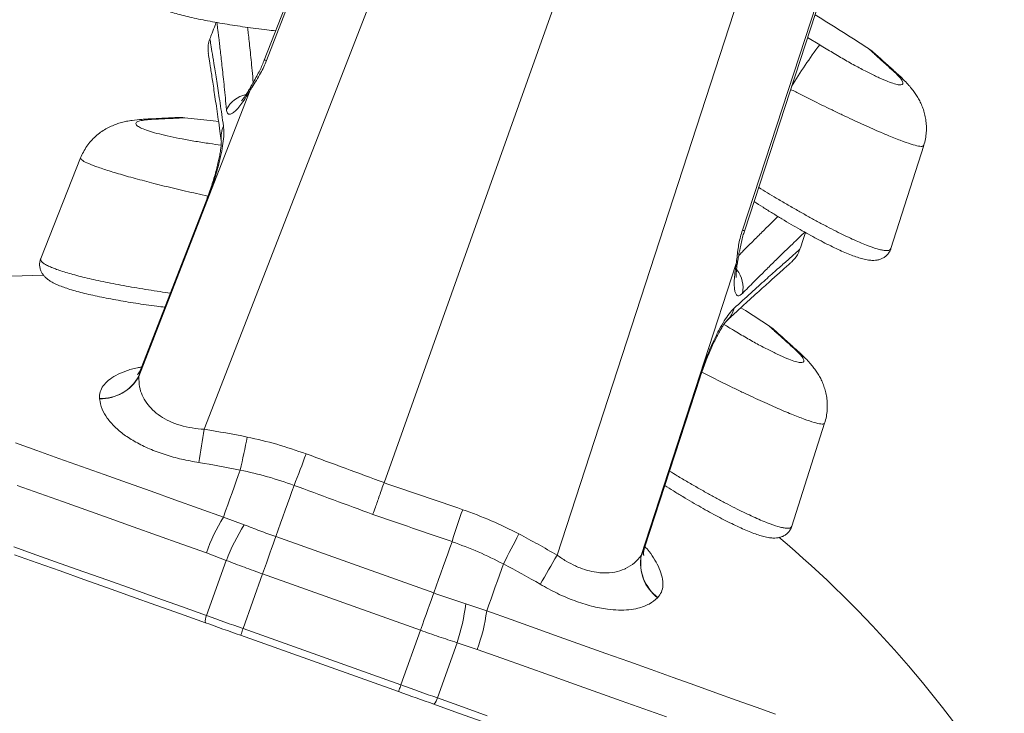
# Model space of a CAD drawing. Units: inches. Extents: x 4 to 132, y 2 to 86.
# Drawn here: x 59 to 61, y 58 to 60 of the extents above; entities that cross this region are included whole.
import ezdxf

# ---------------------------------------------------------------- set-up
doc = ezdxf.new("R2010")
doc.units = ezdxf.units.IN
doc.header["$MEASUREMENT"] = 0

msp = doc.modelspace()

# ---------------------------------------------------------------- linework, layer by layer
at = {"color": 7, "linetype": 'Continuous', "lineweight": 15}
for p, q in [((59.6054, 60.7242), (58.9511, 59.0398)), ((59.3532, 58.9204), (59.9534, 60.6033)), ((59.74, 58.7584), (60.2994, 60.4766)), ((59.3067, 60.4368), (59.0853, 59.8658)), ((60.1589, 59.4829), (60.3488, 60.0651)), ((58.9635, 59.9133), (58.9633, 59.9127)), ((58.9633, 59.9127), (58.9633, 59.9127)), ((58.9635, 59.9133), (58.9635, 59.9133)), ((60.3003, 59.9165), (60.3274, 59.9001)), ((60.4868, 59.444), (60.5601, 59.6746)), ((58.6744, 59.6469), (58.5852, 59.4219)), ((58.6744, 59.6469), (58.6744, 59.6469)), ((58.9551, 59.5504), (58.81, 59.1765)), ((60.283, 59.442), (60.2832, 59.4426)), ((60.2831, 59.4419), (60.283, 59.442)), ((60.2833, 59.4426), (60.2832, 59.4426)), ((60.4859, 59.4443), (60.486, 59.4445)), ((60.4867, 59.4439), (60.4868, 59.444)), ((60.1409, 59.4105), (59.928, 58.7572)), ((58.8048, 59.1585), (58.8048, 59.1578)), ((59.9356, 58.775), (60.0599, 59.1564)), ((58.7167, 59.1082), (58.7166, 59.1088)), ((60.2652, 58.8229), (60.3385, 59.0534)), ((58.9939, 58.8434), (59.0403, 58.8262)), ((60.2643, 58.8231), (60.2644, 58.8233)), ((60.2652, 58.8227), (60.2652, 58.8229)), ((59.111, 58.7997), (59.4642, 58.6737)), ((59.0003, 58.7466), (58.9561, 58.7633)), ((59.928, 58.7572), (59.9284, 58.7577)), ((59.0003, 58.7466), (58.9563, 58.6231)), ((59.0813, 58.7163), (59.0377, 58.5941)), ((59.4345, 58.5903), (59.0813, 58.7163)), ((59.5358, 58.6494), (59.5826, 58.6334)), ((59.9653, 58.6634), (59.9648, 58.663)), ((59.3855, 58.453), (59.0323, 58.579)), ((59.0377, 58.5941), (59.3909, 58.4681)), ((59.4345, 58.5903), (59.3909, 58.4681)), ((59.5164, 58.5625), (59.4723, 58.439)), ((59.5612, 58.5475), (59.5164, 58.5625))]:
    msp.add_line(p, q, dxfattribs=at)
at = {"color": 7, "linetype": 'Continuous', "lineweight": 15, "flags": 128}
for points in [[(59.3115, 60.4358), (59.2664, 60.3193), (59.0902, 59.8648)], [(60.1544, 59.4852), (60.1932, 59.604), (60.3445, 60.0674)], [(60.4917, 59.8415), (60.5029, 59.8332), (60.5039, 59.8322)], [(58.8048, 59.1578), (58.915, 59.4418), (59.0534, 59.7984)], [(59.0555, 59.8065), (59.0546, 59.8046), (59.0534, 59.7984)], [(58.8178, 59.7335), (58.8191, 59.7336), (58.833, 59.7329)], [(58.9832, 59.7281), (58.9711, 59.7296), (58.9073, 59.7366)], [(58.9568, 59.5503), (58.9116, 59.4339), (58.8048, 59.1585)], [(58.9568, 59.5503), (58.9551, 59.5505), (58.9551, 59.5504)], [(60.1444, 59.4181), (60.1439, 59.4161), (60.1409, 59.4105)], [(60.2149, 59.2702), (60.1611, 59.3052), (60.1508, 59.3117)], [(60.2824, 59.2111), (60.2813, 59.212), (60.2701, 59.2203)], [(59.9284, 58.7577), (59.9454, 58.8097), (60.0587, 59.1573)], [(60.0587, 59.1573), (60.0601, 59.1564), (60.0601, 59.1563)], [(58.5286, 59.0094), (58.5767, 58.9922), (58.626, 58.9746), (58.6762, 58.9567), (58.7273, 58.9385), (58.7793, 58.92), (58.832, 58.9012), (58.8854, 58.8821), (58.9394, 58.8628), (58.9939, 58.8434)], [(59.0315, 58.9487), (59.027, 58.9362), (59.0225, 58.9235), (59.0179, 58.9106), (59.0132, 58.8975), (59.0085, 58.8842), (59.0037, 58.8708), (58.9988, 58.8572), (58.9939, 58.8434)], [(58.9561, 58.7633), (58.9008, 58.783), (58.8461, 58.8025), (58.792, 58.8218), (58.7385, 58.8409), (58.6858, 58.8597), (58.6339, 58.8782), (58.5829, 58.8964), (58.5329, 58.9142)], [(59.152, 58.9144), (59.1471, 58.9008), (59.1422, 58.887), (59.1372, 58.873), (59.1321, 58.8588), (59.1269, 58.8443), (59.1217, 58.8296), (59.1164, 58.8148), (59.111, 58.7997)], [(59.0813, 58.7163), (59.0856, 58.7283), (59.0898, 58.7401), (59.0939, 58.7517), (59.0978, 58.7627), (59.1016, 58.7732), (59.1051, 58.7829), (59.1082, 58.7918), (59.111, 58.7997)], [(58.5252, 58.7769), (58.5763, 58.7586), (58.6284, 58.74), (58.6814, 58.7212), (58.7351, 58.702), (58.7896, 58.6826), (58.8446, 58.6629), (58.9002, 58.6431), (58.9563, 58.6231)], [(59.5052, 58.7884), (59.5003, 58.7748), (59.4954, 58.761), (59.4904, 58.747), (59.4853, 58.7328), (59.4802, 58.7183), (59.4749, 58.7036), (59.4696, 58.6888), (59.4642, 58.6737)], [(58.9535, 58.6071), (58.898, 58.6269), (58.843, 58.6465), (58.7885, 58.666), (58.7346, 58.6852), (58.6814, 58.7042), (58.629, 58.7229), (58.5774, 58.7413), (58.5267, 58.7593)], [(59.6201, 58.7387), (59.6157, 58.7262), (59.6111, 58.7135), (59.6065, 58.7006), (59.6019, 58.6875), (59.5972, 58.6743), (59.5924, 58.6608), (59.5875, 58.6472), (59.5826, 58.6334)], [(59.4345, 58.5903), (59.4388, 58.6023), (59.443, 58.6141), (59.4471, 58.6257), (59.4511, 58.6367), (59.4548, 58.6472), (59.4583, 58.6569), (59.4614, 58.6658), (59.4642, 58.6737)], [(58.9563, 58.6231), (58.9664, 58.6195), (58.9765, 58.6159), (58.9866, 58.6123), (58.9968, 58.6086), (59.007, 58.605), (59.0172, 58.6014), (59.0275, 58.5977), (59.0377, 58.5941)], [(59.5826, 58.6334), (59.6371, 58.614), (59.6911, 58.5947), (59.7445, 58.5757), (59.7972, 58.5569), (59.8492, 58.5383), (59.9003, 58.5201), (59.9505, 58.5022), (59.9998, 58.4846), (60.048, 58.4674), (60.095, 58.4507), (60.1409, 58.4343), (60.1855, 58.4184), (60.2288, 58.4029)], [(59.0323, 58.579), (59.0224, 58.5825), (59.0125, 58.5861), (59.0026, 58.5896), (58.9928, 58.5931), (58.9829, 58.5966), (58.9731, 58.6001), (58.9633, 58.6036), (58.9535, 58.6071)], [(59.0323, 58.579), (59.0324, 58.5793), (59.0327, 58.5801), (59.0332, 58.5815), (59.0339, 58.5834), (59.0347, 58.5857), (59.0356, 58.5883), (59.0366, 58.5911), (59.0377, 58.5941)], [(59.9844, 58.3965), (59.9344, 58.4143), (59.8834, 58.4325), (59.8315, 58.451), (59.7788, 58.4698), (59.7253, 58.4889), (59.6712, 58.5082), (59.6164, 58.5278), (59.5612, 58.5475)], [(59.3855, 58.453), (59.3856, 58.4533), (59.3859, 58.4542), (59.3864, 58.4555), (59.3871, 58.4574), (59.3879, 58.4597), (59.3888, 58.4623), (59.3898, 58.4651), (59.3909, 58.4681)], [(59.3909, 58.4681), (59.4011, 58.4644), (59.4113, 58.4608), (59.4216, 58.4571), (59.4318, 58.4535), (59.4419, 58.4499), (59.4521, 58.4462), (59.4622, 58.4426), (59.4723, 58.439)], [(59.4643, 58.4249), (59.4546, 58.4284), (59.4448, 58.4319), (59.4349, 58.4354), (59.4251, 58.4389), (59.4152, 58.4424), (59.4053, 58.4459), (59.3954, 58.4495), (59.3855, 58.453)], [(59.5749, 58.3855), (59.5198, 58.4051), (59.4643, 58.4249)], [(59.4723, 58.439), (59.5284, 58.419), (59.584, 58.3992)]]:
    msp.add_lwpolyline(points, dxfattribs=at)
at = {"color": 7, "linetype": 'Continuous', "lineweight": 15}
for centre, radius, start, end in [((58.8486, 57.5059), 2.8656, 56.3502, 59.1766), ((61.2906, 59.1839), 1.2003, 143.3648, 148.7497), ((60.3672, 59.7874), 0.125, 48.065, 56.3063), ((59.0865, 59.8592), 0.00676, 56.6146, 100.9156), ((59.0565, 59.7269), 0.0627, 101.484, 153.0608), ((58.8952, 59.6122), 0.125, 84.4326, 92.6731), ((59.043, 59.6939), 0.0544, 153.9908, 188.0282), ((60.1538, 59.4786), 0.00669, 39.5263, 84.3109), ((60.0933, 59.3571), 0.0627, 347.6674, 38.9296), ((58.6271, 56.8847), 2.5, 90.8109, 108.4412), ((60.0829, 59.323), 0.0544, 312.6992, 346.7492), ((60.1456, 59.1662), 0.125, 48.065, 56.3063), ((58.7198, 59.2062), 0.0975, 268.1335, 330.658), ((58.7198, 59.2057), 0.0975, 268.1327, 330.6405), ((53.714, 59.856), 5.3003, 350.3268, 351.1416), ((58.6208, 56.935), 2.1305, 78.459, 81.082), ((54.5643, 59.9323), 4.5742, 347.5824, 348.5269), ((56.1939, 60.0828), 3.1804, 338.4469, 339.8056), ((58.6204, 56.9357), 2.0545, 78.4595, 81.0812), ((59.3175, 58.6417), 0.3813, 148.06, 161.4043), ((62.5238, 57.8247), 3.1688, 160.9297, 162.2934), ((59.4184, 58.5865), 0.4476, 147.6283, 159.0488), ((63.6926, 56.6777), 4.5643, 152.2099, 153.1564), ((58.6638, 56.9199), 2.1303, 59.6557, 62.279), ((58.6271, 56.8847), 2.5, 32.297, 49.9437), ((64.3111, 56.0762), 5.2998, 149.5971, 150.412), ((60.0241, 58.7404), 0.0975, 170.0973, 232.6062), ((60.0245, 58.7409), 0.0975, 170.0796, 232.6043), ((58.6659, 56.9226), 2.0516, 59.6549, 62.2804), ((59.0913, 58.7032), 0.4477, 341.6903, 353.1081), ((58.9787, 58.611), 0.0255, 151.6208, 188.7324), ((59.2044, 58.682), 0.3813, 339.3342, 352.678), ((59.4473, 58.4439), 0.0255, 312.0089, 349.1114)]:
    msp.add_arc(centre, radius, start, end, dxfattribs=at)
for centre, major_axis, ratio, start_param, end_param in [((-21.405, 85.4281), (139.4393, -49.6412), 0.017434, 0.959314, 0.960847), ((-21.4055, 85.4317), (139.4382, -49.6443), 0.016801, 0.959301, 0.960847), ((138.6569, 28.3352), (139.3787, -49.811), 0.017434, 2.180746, 2.182279), ((138.6596, 28.3378), (139.3798, -49.8079), 0.016801, 2.180745, 2.182292)]:
    msp.add_ellipse(centre, major_axis=major_axis, ratio=ratio, start_param=start_param, end_param=end_param, dxfattribs=at)
for points, knots in [([(58.807, 60.0431), (58.8062, 60.0408), (58.8044, 60.0358), (58.8041, 60.0274), (58.8055, 60.0192), (58.8084, 60.0121), (58.8123, 60.006), (58.8171, 60.0008), (58.8229, 59.9958), (58.8304, 59.9908), (58.84, 59.9859), (58.8516, 59.981), (58.8648, 59.9763), (58.8795, 59.9718), (58.896, 59.9673), (58.9138, 59.9629), (58.9329, 59.9586), (58.9531, 59.9545), (58.9744, 59.9504), (58.9966, 59.9466), (59.0193, 59.943), (59.0427, 59.9395), (59.0667, 59.9363), (59.0894, 59.9334), (59.1041, 59.9317), (59.1106, 59.931)], [0, 0, 0, 0, 0.022341, 0.048763, 0.07413, 0.099227, 0.125237, 0.153688, 0.18685, 0.228384, 0.283599, 0.337596, 0.388824, 0.442651, 0.495551, 0.547971, 0.600202, 0.652275, 0.70411, 0.755567, 0.806503, 0.856773, 0.90792, 0.959567, 1, 1, 1, 1]), ([(58.9775, 59.95), (58.9768, 59.948), (58.9742, 59.9409), (58.9693, 59.9281), (58.9652, 59.9175), (58.9635, 59.9133)], [0, 0, 0, 0, 0.193269, 0.685844, 1, 1, 1, 1]), ([(59.0006, 59.7553), (58.9989, 59.7725), (58.9957, 59.807), (58.9911, 59.8499), (58.9869, 59.8868), (58.9835, 59.9162), (58.9808, 59.9379), (58.9798, 59.946), (58.9793, 59.9496)], [0, 0, 0, 0, 0.168707, 0.337539, 0.506244, 0.679731, 0.853359, 1, 1, 1, 1]), ([(59.048, 59.9388), (59.0485, 59.9346), (59.0501, 59.9206), (59.0535, 59.8886), (59.0573, 59.8518), (59.0597, 59.8247), (59.0606, 59.8155)], [0, 0, 0, 0, 0.1496068, 0.488002, 0.8266704, 1, 1, 1, 1]), ([(58.9633, 59.9127), (58.9619, 59.9084), (58.9584, 59.8978), (58.9595, 59.8867), (58.9601, 59.8801)], [0, 0, 0, 0, 0.404426, 1, 1, 1, 1]), ([(58.9636, 59.9136), (58.9635, 59.9134), (58.9634, 59.9131), (58.9633, 59.9128), (58.9633, 59.9127)], [0, 0, 0, 0, 0.783602, 1, 1, 1, 1]), ([(58.9635, 59.9133), (58.9642, 59.9093), (58.9655, 59.9013), (58.9691, 59.8797), (58.9737, 59.8511), (58.9795, 59.8144), (58.9862, 59.7706), (58.9914, 59.7354), (58.994, 59.7178)], [0, 0, 0, 0, 0.164454, 0.329029, 0.493487, 0.662281, 0.831197, 1, 1, 1, 1]), ([(60.3274, 59.9001), (60.3371, 59.8941), (60.3563, 59.8822), (60.3851, 59.8653), (60.4128, 59.8499), (60.4384, 59.8366), (60.4611, 59.8257), (60.4802, 59.8175), (60.4953, 59.8122), (60.5062, 59.8099), (60.5125, 59.8105), (60.5144, 59.814), (60.5116, 59.8204), (60.5045, 59.8294), (60.496, 59.8374), (60.4917, 59.8415)], [0, 0, 0, 0, 0.078683, 0.157354, 0.236122, 0.314882, 0.391843, 0.468798, 0.543984, 0.619171, 0.693971, 0.768779, 0.84468, 0.920588, 1, 1, 1, 1]), ([(58.9599, 59.8801), (58.9602, 59.8785), (58.9607, 59.8751), (58.9619, 59.8675), (58.9635, 59.8578), (58.9654, 59.8459), (58.9675, 59.8321), (58.9699, 59.8163), (58.9727, 59.7985), (58.9756, 59.7788), (58.9789, 59.757), (58.9824, 59.7331), (58.9858, 59.7095), (58.9881, 59.6931), (58.9891, 59.6861)], [0, 0, 0, 0, 0.073642, 0.158802, 0.244323, 0.330031, 0.415805, 0.501507, 0.587035, 0.672767, 0.759242, 0.846499, 0.934451, 1, 1, 1, 1]), ([(60.4917, 59.8415), (60.4869, 59.8458), (60.4774, 59.8544), (60.4653, 59.8654), (60.455, 59.8747), (60.4469, 59.882), (60.441, 59.8873), (60.4375, 59.8904), (60.4361, 59.8917), (60.4365, 59.8914), (60.4365, 59.8913)], [0, 0, 0, 0, 0.1396816, 0.2793577, 0.4229656, 0.5665742, 0.7063109, 0.8460433, 0.9900329, 1, 1, 1, 1]), ([(60.5041, 59.8321), (60.5025, 59.8336), (60.4966, 59.8389), (60.4879, 59.8468), (60.4781, 59.8557), (60.4698, 59.8631), (60.463, 59.8693), (60.4576, 59.8742), (60.4537, 59.8777), (60.4512, 59.8799), (60.4509, 59.8802), (60.4507, 59.8803)], [0, 0, 0, 0, 0.047961, 0.169044, 0.28908, 0.407321, 0.526309, 0.645427, 0.7642, 0.882293, 1, 1, 1, 1]), ([(59.0902, 59.8648), (59.0883, 59.86), (59.0842, 59.8503), (59.0764, 59.8352), (59.0673, 59.8198), (59.0593, 59.8074), (59.0549, 59.8006), (59.0534, 59.7984)], [0, 0, 0, 0, 0.186853, 0.37975, 0.624304, 0.876723, 1, 1, 1, 1]), ([(59.0852, 59.8658), (59.0837, 59.8621), (59.0806, 59.8542), (59.0749, 59.8421), (59.0682, 59.8293), (59.0616, 59.8172), (59.0573, 59.8097), (59.0555, 59.8065)], [0, 0, 0, 0, 0.172682, 0.365637, 0.576364, 0.818106, 1, 1, 1, 1]), ([(60.5599, 59.6746), (60.5603, 59.6758), (60.5625, 59.6818), (60.5646, 59.6929), (60.5662, 59.7076), (60.566, 59.722), (60.5643, 59.7358), (60.5614, 59.7487), (60.5574, 59.7608), (60.5525, 59.7719), (60.547, 59.782), (60.541, 59.7915), (60.5343, 59.8006), (60.5264, 59.81), (60.5165, 59.8205), (60.509, 59.8279), (60.5041, 59.8321), (60.5039, 59.8322)], [0, 0, 0, 0, 0.018688, 0.09247, 0.164516, 0.234973, 0.303495, 0.369716, 0.434558, 0.498284, 0.561865, 0.626921, 0.696235, 0.774671, 0.871199, 0.996097, 1, 1, 1, 1]), ([(59.0534, 59.7984), (59.0514, 59.7949), (59.046, 59.7855), (59.0375, 59.7722), (59.0281, 59.7597), (59.0197, 59.7507), (59.0126, 59.7453), (59.007, 59.7439), (59.0024, 59.7461), (59.0012, 59.752), (59.0006, 59.7553)], [0, 0, 0, 0, 0.078067, 0.207562, 0.33704, 0.466039, 0.594999, 0.717388, 0.839741, 1, 1, 1, 1]), ([(59.0555, 59.8065), (59.0542, 59.8042), (59.051, 59.7984), (59.0463, 59.7909), (59.0417, 59.7841), (59.0381, 59.7791), (59.0356, 59.776), (59.0341, 59.7745), (59.0341, 59.7745), (59.0341, 59.7745)], [0, 0, 0, 0, 0.127385, 0.320061, 0.491421, 0.646546, 0.790644, 0.922556, 1, 1, 1, 1]), ([(60.5592, 59.6748), (60.559, 59.674), (60.5585, 59.6719), (60.5493, 59.6729), (60.5326, 59.6773), (60.5088, 59.6857), (60.4834, 59.6958), (60.4602, 59.7056), (60.4351, 59.7166), (60.4075, 59.7291), (60.3781, 59.7429), (60.3479, 59.7574), (60.3166, 59.7728), (60.2855, 59.7884), (60.2699, 59.7964), (60.2624, 59.8002)], [0, 0, 0, 0, 0.063538, 0.166124, 0.266757, 0.370206, 0.473058, 0.526038, 0.579018, 0.683802, 0.737812, 0.791824, 0.895974, 0.949599, 1, 1, 1, 1]), ([(58.8178, 59.7334), (58.8157, 59.7333), (58.806, 59.733), (58.793, 59.7315), (58.778, 59.729), (58.7661, 59.7263), (58.7545, 59.7227), (58.7426, 59.7179), (58.7307, 59.7118), (58.719, 59.7043), (58.7078, 59.6953), (58.6974, 59.6848), (58.6882, 59.6731), (58.6803, 59.6604), (58.6764, 59.6514), (58.6745, 59.6469)], [0, 0, 0, 0, 0.0422985, 0.1937617, 0.2811486, 0.3540349, 0.4260447, 0.4967915, 0.5670775, 0.6380343, 0.7100475, 0.7828949, 0.8562913, 0.9300069, 1, 1, 1, 1]), ([(58.833, 59.7329), (58.8271, 59.7325), (58.8153, 59.7316), (58.8039, 59.7292), (58.7977, 59.7258), (58.7974, 59.7217), (58.8029, 59.7169), (58.8137, 59.7117), (58.8297, 59.7061), (58.8499, 59.7004), (58.8741, 59.6948), (58.9015, 59.6892), (58.9315, 59.6838), (58.9609, 59.6792), (58.9802, 59.6766), (58.9887, 59.6755)], [0, 0, 0, 0, 0.08029, 0.16057, 0.240953, 0.321324, 0.399859, 0.478389, 0.555114, 0.631841, 0.708172, 0.784509, 0.861963, 0.939427, 1, 1, 1, 1]), ([(58.8893, 59.7371), (58.8893, 59.7371), (58.8891, 59.7371), (58.8873, 59.737), (58.8833, 59.7368), (58.8772, 59.7365), (58.8691, 59.7361), (58.859, 59.7356), (58.847, 59.735), (58.8334, 59.7343), (58.8229, 59.7338), (58.8176, 59.7335)], [0, 0, 0, 0, 0.0609, 0.171801, 0.288893, 0.406699, 0.525239, 0.644256, 0.763452, 0.882336, 1, 1, 1, 1]), ([(58.9073, 59.7366), (58.9071, 59.7366), (58.9066, 59.7366), (58.9022, 59.7364), (58.895, 59.736), (58.8849, 59.7355), (58.8714, 59.7349), (58.8545, 59.734), (58.8402, 59.7333), (58.833, 59.7329)], [0, 0, 0, 0, 0.1340441, 0.2706182, 0.4071973, 0.5476763, 0.6881579, 0.8434333, 1, 1, 1, 1]), ([(58.994, 59.7178), (58.9944, 59.7132), (58.9952, 59.7042), (58.9938, 59.6852), (58.9903, 59.6627), (58.9848, 59.6372), (58.9772, 59.6094), (58.968, 59.5802), (58.9605, 59.5603), (58.9568, 59.5503)], [0, 0, 0, 0, 0.1440313, 0.2880495, 0.4315852, 0.5751015, 0.7165443, 0.8579706, 1, 1, 1, 1]), ([(58.989, 59.6865), (58.9891, 59.6864), (58.9891, 59.686), (58.9892, 59.6832), (58.989, 59.6787), (58.9885, 59.6721), (58.9874, 59.6636), (58.9857, 59.6531), (58.9832, 59.6411), (58.9801, 59.6276), (58.9762, 59.613), (58.9716, 59.5974), (58.9663, 59.5812), (58.9608, 59.5655), (58.9569, 59.5552), (58.9551, 59.5504)], [0, 0, 0, 0, 0.053582, 0.111313, 0.176367, 0.247951, 0.324911, 0.404922, 0.487682, 0.5734, 0.660478, 0.747218, 0.835741, 0.924903, 1, 1, 1, 1]), ([(58.9592, 59.5613), (58.9507, 59.5632), (58.9257, 59.5688), (58.8846, 59.5783), (58.8383, 59.5897), (58.7955, 59.601), (58.7581, 59.6116), (58.7261, 59.6215), (58.7011, 59.6303), (58.6864, 59.6366), (58.6789, 59.6408), (58.6744, 59.6441), (58.6749, 59.6457), (58.6752, 59.6466)], [0, 0, 0, 0, 0.0548439, 0.1611406, 0.2703234, 0.3756083, 0.4837557, 0.589842, 0.6988985, 0.8073256, 0.863177, 0.9190272, 1, 1, 1, 1]), ([(60.1909, 59.5811), (60.204, 59.573), (60.2251, 59.56), (60.2541, 59.543), (60.2774, 59.5295), (60.3001, 59.5167), (60.3222, 59.5046), (60.3437, 59.4932), (60.3641, 59.4827), (60.383, 59.4734), (60.4006, 59.4652), (60.417, 59.4579), (60.4365, 59.4499), (60.4528, 59.4442), (60.4657, 59.4408), (60.4762, 59.4392), (60.4844, 59.4394), (60.4855, 59.4429), (60.4859, 59.4443)], [0, 0, 0, 0, 0.089965, 0.14464, 0.19931, 0.252591, 0.305872, 0.360778, 0.415687, 0.46757, 0.519454, 0.572913, 0.626372, 0.727225, 0.779158, 0.831091, 0.931266, 1, 1, 1, 1]), ([(60.1806, 59.5493), (60.1873, 59.545), (60.201, 59.5361), (60.2219, 59.5231), (60.2429, 59.5103), (60.2635, 59.4981), (60.2835, 59.4866), (60.3028, 59.4758), (60.3214, 59.4657), (60.3394, 59.4563), (60.3565, 59.4478), (60.3727, 59.4402), (60.3879, 59.4336), (60.402, 59.4279), (60.4151, 59.4234), (60.4276, 59.4199), (60.4383, 59.4179), (60.4477, 59.4174), (60.4554, 59.4181), (60.4628, 59.4198), (60.4698, 59.423), (60.4764, 59.4277), (60.4819, 59.434), (60.4854, 59.4398), (60.4863, 59.4435), (60.4865, 59.4444)], [0, 0, 0, 0, 0.04951, 0.101669, 0.153684, 0.205565, 0.256719, 0.307429, 0.358544, 0.409991, 0.4617, 0.513647, 0.56588, 0.618591, 0.672222, 0.727494, 0.786422, 0.827282, 0.859955, 0.888617, 0.914947, 0.940143, 0.964921, 0.991253, 1, 1, 1, 1]), ([(60.1462, 59.4283), (60.1488, 59.431), (60.1601, 59.4425), (60.1779, 59.4604), (60.1993, 59.4817), (60.2186, 59.5008), (60.2288, 59.5108), (60.234, 59.5158)], [0, 0, 0, 0, 0.069002, 0.299506, 0.531402, 0.763296, 1, 1, 1, 1]), ([(60.1409, 59.4105), (60.1414, 59.4152), (60.1424, 59.4245), (60.1442, 59.4397), (60.1467, 59.4552), (60.1499, 59.4704), (60.153, 59.4804), (60.1544, 59.4852)], [0, 0, 0, 0, 0.213618, 0.431242, 0.623188, 0.819892, 1, 1, 1, 1]), ([(60.1444, 59.4181), (60.145, 59.4214), (60.1465, 59.43), (60.1489, 59.4436), (60.1521, 59.4586), (60.1553, 59.4714), (60.1579, 59.4794), (60.159, 59.4828)], [0, 0, 0, 0, 0.166387, 0.430183, 0.636628, 0.847164, 1, 1, 1, 1]), ([(60.294, 59.4807), (60.2925, 59.4793), (60.2887, 59.4757), (60.2781, 59.4656), (60.2627, 59.4508), (60.2445, 59.4332), (60.2246, 59.4137), (60.2037, 59.3931), (60.1806, 59.37), (60.1632, 59.3525), (60.1545, 59.3437)], [0, 0, 0, 0, 0.090518, 0.234847, 0.38048, 0.526112, 0.644234, 0.762355, 0.881176, 1, 1, 1, 1]), ([(60.2832, 59.4426), (60.2854, 59.4493), (60.2897, 59.4626), (60.2938, 59.4747), (60.2956, 59.4797), (60.2956, 59.4798)], [0, 0, 0, 0, 0.495805, 0.992258, 1, 1, 1, 1]), ([(60.1358, 59.3105), (60.1487, 59.3222), (60.1744, 59.3456), (60.2067, 59.3747), (60.2345, 59.3995), (60.2567, 59.4192), (60.2738, 59.4343), (60.2801, 59.4398), (60.2832, 59.4426)], [0, 0, 0, 0, 0.164507, 0.329119, 0.493619, 0.662372, 0.831251, 1, 1, 1, 1]), ([(60.2648, 59.4147), (60.2695, 59.4194), (60.2774, 59.4274), (60.2814, 59.4378), (60.283, 59.442)], [0, 0, 0, 0, 0.59582, 1, 1, 1, 1]), ([(60.283, 59.4417), (60.2831, 59.4419), (60.2832, 59.4422), (60.2832, 59.4425), (60.2833, 59.4426)], [0, 0, 0, 0, 0.783414, 1, 1, 1, 1]), ([(58.5854, 59.4219), (58.5846, 59.4196), (58.5829, 59.4146), (58.5825, 59.4063), (58.5839, 59.3981), (58.5869, 59.3909), (58.5908, 59.3849), (58.5955, 59.3796), (58.6013, 59.3747), (58.6089, 59.3697), (58.6185, 59.3647), (58.6301, 59.3598), (58.6432, 59.3551), (58.6579, 59.3506), (58.6744, 59.3461), (58.6922, 59.3417), (58.7113, 59.3374), (58.7316, 59.3333), (58.7529, 59.3293), (58.775, 59.3254), (58.7978, 59.3218), (58.8211, 59.3183), (58.8429, 59.3154), (58.857, 59.3136), (58.8629, 59.3129)], [0, 0, 0, 0, 0.02363, 0.051575, 0.078406, 0.104949, 0.13246, 0.162553, 0.197628, 0.241557, 0.299957, 0.35707, 0.411253, 0.468186, 0.524137, 0.57958, 0.634824, 0.689901, 0.744723, 0.799149, 0.853023, 0.906193, 0.960292, 1, 1, 1, 1]), ([(58.5855, 59.4218), (58.5852, 59.4214), (58.5844, 59.4198), (58.5855, 59.4169), (58.5887, 59.4132), (58.5942, 59.4093), (58.6019, 59.4051), (58.615, 59.3994), (58.6321, 59.3934), (58.6527, 59.3873), (58.6755, 59.3812), (58.708, 59.3735), (58.7519, 59.3645), (58.8005, 59.3558), (58.8422, 59.3491), (58.8675, 59.3455), (58.8752, 59.3445)], [0, 0, 0, 0, 0.024768, 0.082636, 0.137322, 0.192004, 0.248349, 0.304693, 0.410986, 0.465722, 0.520456, 0.626038, 0.734546, 0.841869, 0.952106, 1, 1, 1, 1]), ([(60.1196, 59.2828), (60.1223, 59.2853), (60.1322, 59.2944), (60.1478, 59.3088), (60.1664, 59.3259), (60.1835, 59.3414), (60.199, 59.3554), (60.2129, 59.368), (60.2253, 59.3791), (60.2362, 59.3889), (60.2456, 59.3973), (60.2535, 59.4044), (60.2598, 59.41), (60.2636, 59.4133), (60.2648, 59.4144), (60.265, 59.4146)], [0, 0, 0, 0, 0.032937, 0.12211, 0.210752, 0.298728, 0.385921, 0.472296, 0.55823, 0.643999, 0.729919, 0.81588, 0.90174, 0.987386, 1, 1, 1, 1]), ([(60.1407, 59.3798), (60.1407, 59.3797), (60.1407, 59.3796), (60.1406, 59.3811), (60.1405, 59.3843), (60.1407, 59.3897), (60.1413, 59.3969), (60.1424, 59.406), (60.1435, 59.4132), (60.1443, 59.4176), (60.1444, 59.418)], [0, 0, 0, 0, 0.04781, 0.16732, 0.302105, 0.454183, 0.614594, 0.791909, 0.981177, 1, 1, 1, 1]), ([(60.1545, 59.3437), (60.1527, 59.3421), (60.149, 59.3388), (60.1445, 59.3381), (60.1408, 59.3404), (60.1382, 59.3459), (60.1366, 59.3546), (60.136, 59.3662), (60.1368, 59.3807), (60.1384, 59.3959), (60.1402, 59.4063), (60.1409, 59.4105)], [0, 0, 0, 0, 0.111414, 0.222847, 0.334117, 0.445411, 0.560186, 0.67499, 0.79692, 0.918853, 1, 1, 1, 1]), ([(60.0587, 59.1573), (60.0621, 59.1671), (60.0687, 59.1868), (60.0798, 59.2147), (60.0912, 59.2405), (60.1028, 59.2636), (60.1141, 59.283), (60.1255, 59.2998), (60.1322, 59.3068), (60.1358, 59.3105)], [0, 0, 0, 0, 0.138647, 0.277301, 0.416264, 0.555249, 0.695999, 0.836764, 1, 1, 1, 1]), ([(60.0601, 59.1563), (60.0602, 59.1566), (60.0621, 59.1625), (60.0661, 59.1739), (60.0721, 59.1904), (60.0783, 59.2061), (60.0847, 59.221), (60.091, 59.2347), (60.0972, 59.2472), (60.103, 59.258), (60.1082, 59.2668), (60.1126, 59.2737), (60.1162, 59.2787), (60.1186, 59.2817), (60.1199, 59.2831), (60.1198, 59.283), (60.1198, 59.283)], [0, 0, 0, 0, 0.004007, 0.092008, 0.180615, 0.269458, 0.356586, 0.44439, 0.532067, 0.616791, 0.700799, 0.774685, 0.844132, 0.916187, 0.974384, 1, 1, 1, 1]), ([(60.1132, 59.2744), (60.1204, 59.27), (60.1372, 59.2596), (60.1636, 59.2442), (60.1912, 59.2288), (60.2168, 59.2154), (60.2395, 59.2045), (60.2586, 59.1963), (60.2737, 59.1911), (60.2846, 59.1887), (60.2909, 59.1894), (60.2929, 59.1928), (60.2901, 59.1992), (60.283, 59.2082), (60.2744, 59.2162), (60.2701, 59.2203)], [0, 0, 0, 0, 0.059865, 0.140141, 0.220522, 0.300889, 0.379423, 0.45795, 0.534671, 0.611395, 0.687721, 0.764057, 0.841508, 0.918968, 1, 1, 1, 1]), ([(60.2701, 59.2203), (60.2653, 59.2246), (60.2558, 59.2333), (60.2437, 59.2442), (60.2334, 59.2535), (60.2253, 59.2608), (60.2194, 59.2661), (60.216, 59.2692), (60.2145, 59.2705), (60.2149, 59.2702), (60.2149, 59.2702)], [0, 0, 0, 0, 0.139685, 0.279361, 0.422969, 0.566575, 0.706312, 0.846044, 0.990033, 1, 1, 1, 1]), ([(60.2825, 59.2109), (60.2809, 59.2124), (60.275, 59.2177), (60.2663, 59.2256), (60.2565, 59.2345), (60.2483, 59.2419), (60.2414, 59.2481), (60.236, 59.253), (60.2321, 59.2565), (60.2296, 59.2587), (60.2293, 59.259), (60.2291, 59.2592)], [0, 0, 0, 0, 0.04796, 0.169044, 0.289079, 0.40732, 0.526309, 0.645426, 0.764199, 0.882293, 1, 1, 1, 1]), ([(60.3383, 59.0534), (60.3388, 59.0546), (60.3409, 59.0606), (60.3431, 59.0718), (60.3446, 59.0865), (60.3444, 59.1008), (60.3428, 59.1146), (60.3398, 59.1276), (60.3358, 59.1396), (60.331, 59.1507), (60.3255, 59.1609), (60.3194, 59.1703), (60.3127, 59.1794), (60.3049, 59.1888), (60.2949, 59.1993), (60.2874, 59.2067), (60.2825, 59.2109), (60.2824, 59.2111)], [0, 0, 0, 0, 0.018684, 0.092468, 0.164514, 0.234973, 0.303492, 0.369716, 0.434557, 0.498285, 0.561861, 0.626916, 0.696232, 0.774673, 0.8712, 0.996091, 1, 1, 1, 1]), ([(58.7166, 59.1088), (58.7167, 59.1137), (58.717, 59.1235), (58.7243, 59.1372), (58.7361, 59.1496), (58.7529, 59.1609), (58.7749, 59.1704), (58.7947, 59.1766), (58.8079, 59.1785), (58.811, 59.1789)], [0, 0, 0, 0, 0.154625, 0.309352, 0.463496, 0.617659, 0.783734, 0.949726, 1, 1, 1, 1]), ([(58.8098, 59.1764), (58.809, 59.1746), (58.8074, 59.1704), (58.8044, 59.166), (58.802, 59.1632), (58.8007, 59.162), (58.8009, 59.1622), (58.8009, 59.1622)], [0, 0, 0, 0, 0.192933, 0.442914, 0.677244, 0.903859, 1, 1, 1, 1]), ([(58.8102, 59.1764), (58.8097, 59.1755), (58.8071, 59.1696), (58.8058, 59.1636), (58.8048, 59.1585)], [0, 0, 0, 0, 0.157116, 1, 1, 1, 1]), ([(58.8048, 59.1578), (58.8049, 59.1501), (58.8051, 59.1362), (58.8115, 59.1161), (58.8212, 59.0987), (58.8349, 59.0828), (58.852, 59.069), (58.873, 59.0573), (58.8971, 59.0483), (58.9235, 59.0422), (58.9419, 59.0406), (58.9511, 59.0398)], [0, 0, 0, 0, 0.145501, 0.261624, 0.377628, 0.481899, 0.586059, 0.689163, 0.792229, 0.896069, 1, 1, 1, 1]), ([(60.3376, 59.0537), (60.3374, 59.0529), (60.3369, 59.0508), (60.3277, 59.0517), (60.311, 59.0561), (60.2872, 59.0645), (60.2618, 59.0746), (60.2387, 59.0844), (60.2136, 59.0954), (60.186, 59.108), (60.1566, 59.1218), (60.1263, 59.1363), (60.0952, 59.1515), (60.0717, 59.1634), (60.0639, 59.1673)], [0, 0, 0, 0, 0.0669794, 0.1751222, 0.2812041, 0.3902591, 0.498682, 0.5545281, 0.6103785, 0.7208417, 0.7777772, 0.8347123, 0.9445037, 1, 1, 1, 1]), ([(58.939, 58.9654), (58.926, 58.9677), (58.9, 58.9724), (58.8627, 58.9829), (58.8281, 58.9958), (58.7974, 59.0108), (58.7713, 59.0275), (58.7497, 59.0456), (58.7332, 59.0648), (58.7208, 59.0861), (58.7181, 59.1004), (58.7167, 59.1082)], [0, 0, 0, 0, 0.106766, 0.213498, 0.320384, 0.427284, 0.532587, 0.637933, 0.750484, 0.863087, 1, 1, 1, 1]), ([(59.0471, 59.0225), (59.0693, 59.0175), (59.114, 59.0075), (59.1572, 58.9924), (59.1788, 58.9849)], [0, 0, 0, 0, 0.4985373, 1, 1, 1, 1]), ([(59.152, 58.9144), (59.1323, 58.9213), (59.0928, 58.935), (59.0519, 58.9441), (59.0315, 58.9487)], [0, 0, 0, 0, 0.498481, 1, 1, 1, 1]), ([(59.9915, 58.9465), (59.9972, 58.9429), (60.0109, 58.9345), (60.0325, 58.9218), (60.0558, 58.9083), (60.0785, 58.8955), (60.1006, 58.8834), (60.1221, 58.872), (60.1425, 58.8615), (60.1614, 58.8522), (60.179, 58.844), (60.1954, 58.8367), (60.2149, 58.8287), (60.2313, 58.823), (60.2442, 58.8197), (60.2546, 58.818), (60.2628, 58.8182), (60.2639, 58.8217), (60.2643, 58.8231)], [0, 0, 0, 0, 0.041526, 0.099108, 0.15669, 0.212807, 0.268924, 0.326753, 0.384582, 0.439229, 0.493875, 0.55018, 0.606485, 0.712706, 0.767403, 0.822099, 0.927608, 1, 1, 1, 1]), ([(59.3279, 58.8495), (59.328, 58.8498), (59.3296, 58.8544), (59.3328, 58.8634), (59.338, 58.8778), (59.3428, 58.8912), (59.3479, 58.9056), (59.3514, 58.9155), (59.3532, 58.9204)], [0, 0, 0, 0, 0.020737, 0.296432, 0.472323, 0.648211, 0.824106, 1, 1, 1, 1]), ([(59.9809, 58.9141), (59.9874, 58.9101), (60.0009, 58.9016), (60.0213, 58.8891), (60.0419, 58.8769), (60.0619, 58.8654), (60.0812, 58.8546), (60.0998, 58.8445), (60.1178, 58.8351), (60.135, 58.8266), (60.1511, 58.819), (60.1663, 58.8124), (60.1804, 58.8068), (60.1936, 58.8022), (60.206, 58.7987), (60.2167, 58.7968), (60.2261, 58.7963), (60.2339, 58.7969), (60.2412, 58.7987), (60.2483, 58.8018), (60.2548, 58.8065), (60.2604, 58.8128), (60.2638, 58.8187), (60.2647, 58.8223), (60.2649, 58.8232)], [0, 0, 0, 0, 0.0504718, 0.1054495, 0.1602921, 0.2143605, 0.267959, 0.3219862, 0.3763651, 0.4310227, 0.4859309, 0.54114, 0.5968561, 0.6535426, 0.711962, 0.7742511, 0.8174396, 0.8519744, 0.8822702, 0.9101007, 0.9367328, 0.9629207, 0.9907538, 1, 1, 1, 1]), ([(59.529, 58.86), (59.5504, 58.8522), (59.5933, 58.8365), (59.6342, 58.816), (59.6547, 58.8057)], [0, 0, 0, 0, 0.4985371, 1, 1, 1, 1]), ([(59.0403, 58.8262), (59.0519, 58.8217), (59.0753, 58.8126), (59.0991, 58.804), (59.111, 58.7997)], [0, 0, 0, 0, 0.498233, 1, 1, 1, 1]), ([(59.6201, 58.7387), (59.6015, 58.7481), (59.5642, 58.7669), (59.5249, 58.7812), (59.5052, 58.7884)], [0, 0, 0, 0, 0.498489, 1, 1, 1, 1]), ([(59.9284, 58.7577), (59.9309, 58.7623), (59.9337, 58.7678), (59.9354, 58.7741), (59.9357, 58.775)], [0, 0, 0, 0, 0.846238, 1, 1, 1, 1]), ([(59.9338, 58.7579), (59.9338, 58.758), (59.9337, 58.7583), (59.9334, 58.7615), (59.9339, 58.7668), (59.9346, 58.7716), (59.9357, 58.7744), (59.9358, 58.7746)], [0, 0, 0, 0, 0.220716, 0.466162, 0.716422, 0.977296, 1, 1, 1, 1]), ([(59.9365, 58.7778), (59.9397, 58.7741), (59.9485, 58.7638), (59.9595, 58.7472), (59.9697, 58.7277), (59.9758, 58.7086), (59.9774, 58.6908), (59.9744, 58.6752), (59.9683, 58.6673), (59.9653, 58.6634)], [0, 0, 0, 0, 0.0805106, 0.2238884, 0.3673126, 0.527473, 0.687618, 0.8438595, 1, 1, 1, 1]), ([(59.74, 58.7584), (59.7466, 58.7538), (59.7599, 58.7447), (59.7775, 58.7355), (59.7951, 58.728), (59.8127, 58.7224), (59.83, 58.7193), (59.8493, 58.7179), (59.8696, 58.7196), (59.8852, 58.7245), (59.8999, 58.7314), (59.9138, 58.7402), (59.9232, 58.7515), (59.928, 58.7572)], [0, 0, 0, 0, 0.090505, 0.180957, 0.22642, 0.315797, 0.405197, 0.454407, 0.580863, 0.707548, 0.721474, 0.860656, 1, 1, 1, 1]), ([(59.0813, 58.7163), (59.0677, 58.7212), (59.0405, 58.731), (59.0137, 58.7414), (59.0003, 58.7466)], [0, 0, 0, 0, 0.498052, 1, 1, 1, 1]), ([(59.9648, 58.663), (59.9589, 58.658), (59.9472, 58.6481), (59.9244, 58.6398), (59.9009, 58.6358), (59.8781, 58.635), (59.8503, 58.6372), (59.8171, 58.6437), (59.779, 58.6557), (59.7401, 58.6722), (59.7149, 58.6861), (59.7023, 58.6931)], [0, 0, 0, 0, 0.132462, 0.264837, 0.353657, 0.442799, 0.531532, 0.649418, 0.767272, 0.883612, 1, 1, 1, 1]), ([(59.4642, 58.6737), (59.4761, 58.6695), (59.5, 58.6611), (59.5238, 58.6533), (59.5358, 58.6494)], [0, 0, 0, 0, 0.4982374, 1, 1, 1, 1]), ([(59.5164, 58.5625), (59.5028, 58.5669), (59.4756, 58.5758), (59.4482, 58.5855), (59.4345, 58.5903)], [0, 0, 0, 0, 0.498059, 1, 1, 1, 1])]:
    msp.add_open_spline(points, degree=3, knots=knots, dxfattribs=at)

doc.saveas('drawing.dxf')
